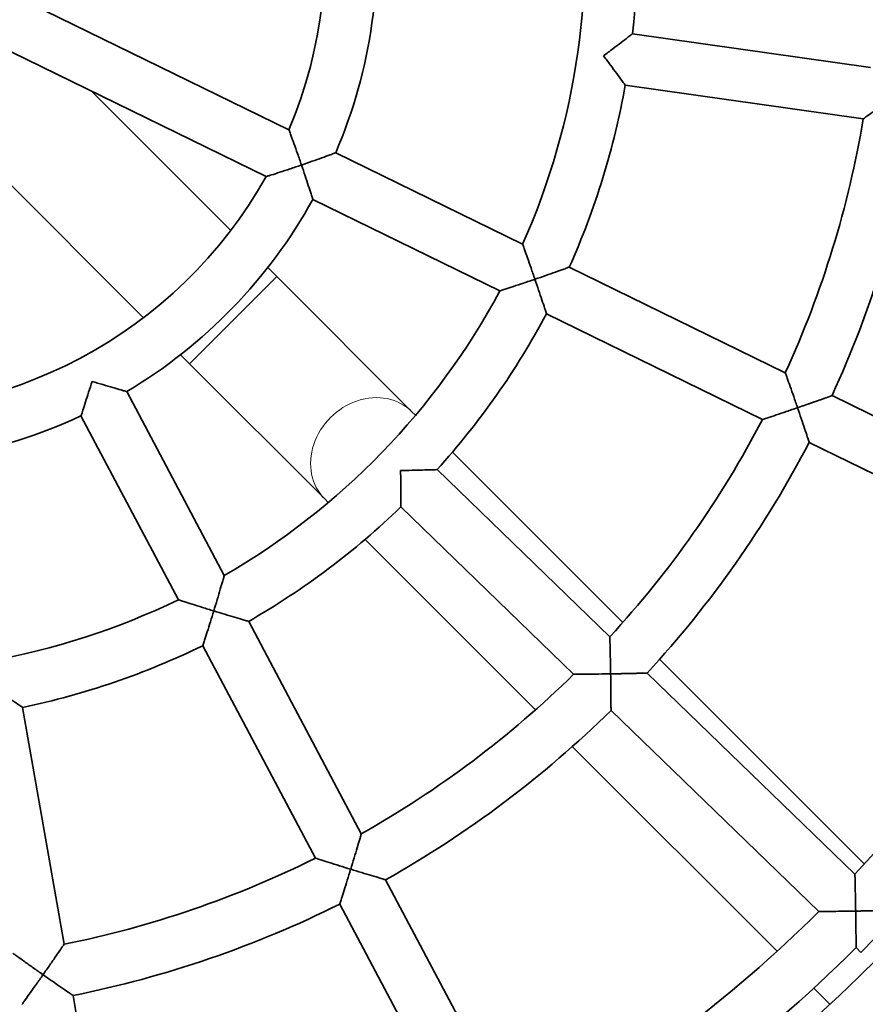
# Model space of a CAD drawing. Units: millimetres. Extents: x 14123 to 18545, y 2623 to 8566.
# Drawn here: x 16952 to 17108, y 5059 to 5241 of the extents above; entities that cross this region are included whole.
import ezdxf

# ---------------------------------------------------------------- set-up
doc = ezdxf.new("R2010")
doc.units = ezdxf.units.MM
doc.header["$LTSCALE"] = 30
for name, color, linetype, lineweight in [('Dimension (ISO)', 161, 'Continuous', 18), ('Visible (ISO)', 7, 'Continuous', 35), ('Visible Narrow (ISO)', 7, 'Continuous', 15)]:
    doc.layers.add(name, color=color, linetype=linetype, lineweight=lineweight)
doc.styles.add('Label Text (ISO)', font='tahoma.ttf')
doc.dimstyles.new('Default (ISO)', dxfattribs={"dimscale": 30, "dimtxt": 3.5, "dimasz": 2.5, "dimexe": 1, "dimexo": 0.5, "dimgap": 0.762, "dimtad": 1, "dimtoh": 1, "dimrnd": 1e-08, "dimtxsty": 'Label Text (ISO)', "dimcen": 0.09, "dimdle": 10, "dimclrd": 256, "dimclre": 256, "dimclrt": 256, "dimadec": 0, "dimazin": 2, "dimtfac": 0.7142857313156128, "dimtmove": 0, "dimatfit": 3, "dimfxl": 0, "dimtolj": 1, "dimtzin": 0, "dimlwd": -1, "dimlwe": -1, "dimarcsym": 0})

# ---------------------------------------------------------------- blocks, each defined once
blk = doc.blocks.new('*D1')
at = {"layer": 'Defpoints', "color": 0}
for p in [(18223.6653409685, 5838.111531177754), (14124.62147487597, 5094.650606275978), (18223.6653409685, 3544.758844366424)]:
    blk.add_point(p, dxfattribs=at)
at = {"layer": 'Dimension (ISO)'}
for p, q in [((18223.6653409685, 5823.111531177754), (18223.6653409685, 3514.758844366424)), ((14124.62147487597, 5079.650606275978), (14124.62147487597, 3514.758844366424)), ((14199.62147487597, 3544.758844366424), (18148.6653409685, 3544.758844366424))]:
    blk.add_line(p, q, dxfattribs=at)
for points in [[(14199.62147487597, 3557.258844366424), (14199.62147487597, 3532.258844366424), (14124.62147487597, 3544.758844366424)], [(18148.6653409685, 3557.258844366424), (18148.6653409685, 3532.258844366424), (18223.6653409685, 3544.758844366424)]]:
    blk.add_solid(points, dxfattribs=at)
at = {"layer": 'Dimension (ISO)', "insert": (16174.14340792224, 3677.414008906384), "char_height": 105, "attachment_point": 2, "style": 'Label Text (ISO)'}
blk.add_mtext('\\A1;6832', dxfattribs=at)
blk = doc.blocks.new('*D2')
at = {"layer": 'Defpoints', "color": 0}
for p in [(16911.55408344517, 6862.303509516619), (17035.04474022572, 3939.650606275984), (18514.7799559238, 3939.650606275984)]:
    blk.add_point(p, dxfattribs=at)
at = {"layer": 'Dimension (ISO)'}
for p, q in [((16926.55408344517, 6862.303509516619), (18544.7799559238, 6862.303509516618)), ((18514.7799559238, 6787.303509516618), (18514.7799559238, 4014.650606275984)), ((17050.04474022572, 3939.650606275984), (18544.7799559238, 3939.650606275984))]:
    blk.add_line(p, q, dxfattribs=at)
for points in [[(18502.2799559238, 6787.303509516618), (18527.2799559238, 6787.303509516618), (18514.7799559238, 6862.303509516618)], [(18502.2799559238, 4014.650606275984), (18527.2799559238, 4014.650606275984), (18514.7799559238, 3939.650606275984)]]:
    blk.add_solid(points, dxfattribs=at)
at = {"layer": 'Dimension (ISO)', "insert": (18382.12479138384, 5400.977057896301), "char_height": 105, "attachment_point": 2, "rotation": 90, "style": 'Label Text (ISO)'}
blk.add_mtext('\\A1;4871', dxfattribs=at)
blk = doc.blocks.new('*D9')
at = {"layer": 'Defpoints', "color": 0}
for p in [(17249.24474022572, 5253.650606275983), (15273.37215466758, 5100.350606275972), (17249.24474022572, 4576.180797676729)]:
    blk.add_point(p, dxfattribs=at)
at = {"layer": 'Dimension (ISO)'}
for p, q in [((17249.24474022572, 5238.650606275983), (17249.24474022572, 4546.180797676729)), ((15273.37215466758, 5085.350606275972), (15273.37215466758, 4546.180797676729)), ((15348.37215466758, 4576.180797676729), (17174.24474022572, 4576.180797676729))]:
    blk.add_line(p, q, dxfattribs=at)
for points in [[(15348.37215466758, 4588.680797676729), (15348.37215466758, 4563.680797676729), (15273.37215466758, 4576.180797676729)], [(17174.24474022572, 4588.680797676729), (17174.24474022572, 4563.680797676729), (17249.24474022572, 4576.180797676729)]]:
    blk.add_solid(points, dxfattribs=at)
at = {"layer": 'Dimension (ISO)', "insert": (16346.54879481584, 4708.412859463163), "char_height": 105, "attachment_point": 2, "style": 'Label Text (ISO)'}
blk.add_mtext('\\A1;3293', dxfattribs=at)
blk = doc.blocks.new('*D10')
at = {"layer": 'Defpoints', "color": 0}
for p in [(16915.94473486961, 5908.724663110744), (17167.83538619246, 4823.750610132431), (17811.23476042694, 4823.750610132431)]:
    blk.add_point(p, dxfattribs=at)
at = {"layer": 'Dimension (ISO)'}
for p, q in [((16930.94473486961, 5908.724663110744), (17841.23476042694, 5908.724663110744)), ((17811.23476042694, 5833.724663110744), (17811.23476042694, 4898.750610132431)), ((17182.83538619246, 4823.750610132431), (17841.23476042694, 4823.750610132431))]:
    blk.add_line(p, q, dxfattribs=at)
for points in [[(17798.73476042694, 5833.724663110744), (17823.73476042694, 5833.724663110744), (17811.23476042694, 5908.724663110744)], [(17798.73476042694, 4898.750610132431), (17823.73476042694, 4898.750610132431), (17811.23476042694, 4823.750610132431)]]:
    blk.add_solid(points, dxfattribs=at)
at = {"layer": 'Dimension (ISO)', "insert": (17678.57959588698, 5367.206563420792), "char_height": 105, "attachment_point": 2, "rotation": 90, "style": 'Label Text (ISO)'}
blk.add_mtext('\\A1;1808', dxfattribs=at)
blk = doc.blocks.new('11080_Zjezdzalnia-bocienia-gniazdo')
at = {"layer": 'Visible (ISO)'}
for p, q in [((1611.082610094332, 1.407737238168011), (1681.556062011861, -33.07643129344433)), ((1606.86318294679, -7.215280478767454), (1677.336634864316, -41.69944901037979)), ((1745.017517520459, -15.29152914657698), (1788.996414211715, -21.52989597267515)), ((1743.669262854086, -24.7963810315141), (1787.648159545339, -31.03474785761227)), ((1645.072628231921, -25.91197994304002), (1670.803399708608, -51.64275141972666)), ((1617.845085303083, -30.92850623630875), (1654.681365097555, -67.76478603077976)), ((1690.191405035404, -37.3018894773395), (1724.714987993071, -54.19501760763887)), ((1685.971977887863, -45.92490719427497), (1720.495560845529, -62.81803532457434)), ((1677.646907411456, -58.48625912257648), (1679.2959144748, -60.13526618592095)), ((1733.34323297753, -58.41700256907279), (1773.241887888811, -77.94026846153065)), ((1704.280709851189, -85.12006156230927), (1679.2959144748, -60.13526618592095)), ((1729.123805829988, -67.04002028600735), (1769.022460741266, -86.5632861784652)), ((1661.524872800406, -74.60829373362958), (1663.173879863747, -76.25730079697496)), ((1663.173879863747, -76.25730079697496), (1688.158675240136, -101.2420961733633)), ((1651.621202475888, -81.40498796557495), (1669.621836215278, -115.3642686299536)), ((1781.86760325045, -82.16101562437143), (1829.84436529398, -105.6370722512893)), ((1704.280709851193, -85.12006156230927), (1704.94066678325, -85.78001849437169)), ((1643.139131562728, -85.90103879092385), (1661.139765302118, -119.8603194553016)), ((1777.648176102908, -90.7840333413069), (1825.624938146435, -114.2600899682247)), ((1711.752201740377, -92.59155345149611), (1743.22434479571, -124.0636965068288)), ((1708.913824411875, -95.82421276491641), (1740.826679210188, -126.7213044315877)), ((1688.158675240136, -101.2420961733633), (1688.818632172201, -101.9020531054239)), ((1702.236251710843, -102.7213152596178), (1734.149106509156, -133.618406926289)), ((1695.630167129324, -108.7135880625501), (1727.102310184657, -140.1857311178819)), ((1674.120612543602, -123.8514813687798), (1694.923814651358, -163.0979762046354)), ((1665.638541630442, -128.3475321941287), (1686.441743738198, -167.5940270299843)), ((1750.024574747951, -130.8639264590711), (1787.834007944928, -168.6733596560471)), ((1747.725939410308, -133.4009661598311), (1786.100051123924, -170.5536575983078)), ((1632.369399368939, -139.7553040522544), (1640.026586419395, -183.5094816963519)), ((1741.048366709276, -140.2980686545334), (1779.422478422888, -177.4507600930092)), ((1733.902540136898, -146.9859610701242), (1771.711973333875, -184.7953942671011)), ((1699.421272031594, -171.5827006683803), (1724.436407992607, -218.7752626223964)), ((1690.939201118434, -176.0787514937283), (1715.954337079447, -223.2713134477444)), ((1793.892374103043, -178.0979565619618), (1787.214801402008, -184.9950590566632)), ((1786.320803584707, -184.1295165445472), (1787.214801402008, -184.9950590566632)), ((1778.506994562335, -191.5904154955597), (1781.479660704028, -194.5630816372532)), ((1641.68199851574, -192.9687249485341), (1650.889502925589, -245.5816206441177))]:
    blk.add_line(p, q, dxfattribs=at)
for radius, start, end in [(326.3999999999996, 290.3641348063653, 150.847726920558), (315, 210.315548347487, 149.684451652513), (85.19999999999989, 337.1561484438506, 42.6968659538386), (133.1999999999998, 335.9916671067171, 7.861347290997058), (142.7999999999998, 353.8527786074423, 8.000235790219413), (94.79999999999987, 336.8288003255516, 7.024214072158742), (142.7999999999998, 335.8527786074528, 350.0002357902395), (187.1999999999998, 335.3957907801636, 350.4572236174678), (196.7999999999998, 335.324103827107, 350.5289105705788), (85.19999999999987, 265.1561484438315, 330.6968659538533), (94.7999999999999, 300.8288003255576, 331.0242140721725), (133.1999999999998, 299.9916671066997, 331.8613472909985), (142.7999999999998, 317.8527786074257, 332.0002357902117), (94.7999999999999, 264.8288003255459, 295.0242140721007), (187.1999999999998, 317.3957907801574, 332.4572236174506), (196.7999999999998, 317.3241038270622, 332.5289105705994), (142.7999999999998, 299.8527786074196, 314.0002357902087), (250.1999999999997, 317.0257742438561, 332.827240153774), (133.1999999999998, 263.9916671066694, 295.861347291008), (264, 262.9683060493327, 332.8847083483431), (142.7999999999998, 281.852778607441, 296.0002357902737), (187.1999999999997, 299.3957907802015, 314.4572236174734), (196.7999999999998, 299.3241038271236, 314.5289105705858), (187.1999999999998, 281.3957907802186, 296.4572236174628), (196.7999999999998, 281.3241038270357, 296.5289105706054), (250.1999999999997, 299.0257742438492, 314.8272401538043), (259.7999999999997, 280.9851499645972, 314.8678644330649)]:
    blk.add_arc((1603.038613677816, 1.182343112304807e-11), radius, start, end, dxfattribs=at)
for points, knots in [([(1739.670859523792, -19.3811608291162), (1739.673399940648, -19.37925159170663), (1739.675940334497, -19.37734232303683), (1740.247145676769, -18.94803401179706), (1740.818053834866, -18.51645393160743), (1741.903726218314, -17.6912956686856), (1742.426423421568, -17.29180846753297), (1743.376778784213, -16.56220747101816), (1743.811509148976, -16.22673977465638), (1744.439320416945, -15.74083163766682), (1744.663087208797, -15.56708742980118), (1744.946523307228, -15.34680759464936), (1745.017517520459, -15.29152914657698), (1745.017517520459, -15.29152914657698)], [-3.053869521602329, -3.053869521602329, -3.053869521602329, -3.053869521602329, -3.052280582861834, -3.052280582861834, -2.696594532019833, -2.696594532019833, -2.351283675926542, -2.351283675926542, -2.014331631123385, -2.014331631123385, -1.755837757172473, -1.755837757172473, -1.526140291430971, -1.526140291430971, -1.526140291407659, -1.526140291407659]), ([(1743.669262854086, -24.7963810315141), (1743.669262854075, -24.79638103149955), (1743.616442333723, -24.72353957515134), (1743.405447749281, -24.43312519363008), (1743.238826929928, -24.20400485524988), (1742.770914169554, -23.56266925319869), (1742.44662768944, -23.11953570203332), (1741.736666322808, -22.15442027509926), (1741.345687152369, -21.62532890448711), (1740.5323215394, -20.53079381472162), (1740.103958376172, -19.95746799892277), (1739.674677967823, -19.38624168645401), (1739.672768761202, -19.38370124597077), (1739.670859523792, -19.3811608291162)], [-1.526140291279682, -1.526140291279682, -1.52614029125637, -1.52614029125637, -1.29644282556184, -1.29644282556184, -1.037948951637452, -1.037948951637452, -0.7009969068689226, -0.7009969068689226, -0.3556860508110811, -0.3556860508110811, 0, 0, 0.001588938740120269, 0.001588938740120269, 0.001588938740120269, 0.001588938740120269]), ([(1793.135651376566, -26.96509332747155), (1793.13287469129, -26.9671801312179), (1793.130097985582, -26.96926690862892), (1792.541092359721, -27.41191341554531), (1791.950095079732, -27.85414715592469), (1790.831315501984, -28.68786456662565), (1790.29389704317, -29.08666601211917), (1789.315504063807, -29.81016952273876), (1788.865119283315, -30.14188482761074), (1788.224930585378, -30.61227192561455), (1787.999246310572, -30.77768468876366), (1787.718011423511, -30.98366146257194), (1787.648158825466, -31.03474869316051), (1787.648159537863, -31.03474786627612)], [-3.613196102558792, -3.613196102558792, -3.613196102558792, -3.613196102558792, -3.611075776523609, -3.611075776523609, -3.163427200213303, -3.163427200213303, -2.734500561731863, -2.734500561731863, -2.316287705272849, -2.316287705272849, -2.004263277680953, -2.004263277680953, -1.733113832908912, -1.733113832908912, -1.733113832908912, -1.733113832908912]), ([(1681.556062013298, -33.07643128200652), (1681.556062154896, -33.07643017053033), (1681.586054338741, -33.15636319719124), (1681.706651805629, -33.47923262367112), (1681.803769115153, -33.73985806896144), (1682.07913675752, -34.48476835879137), (1682.273306458233, -35.01415540538983), (1682.690966218297, -36.16798293603188), (1682.919011488904, -36.80534524107588), (1683.388884724505, -38.13711559776675), (1683.634801947248, -38.84387738452824), (1683.877087052917, -39.55037043633001), (1683.878245949147, -39.55374996027786), (1683.879404774083, -39.55712950820271)], [-1.544573369589668, -1.544573369589668, -1.544573369589668, -1.544573369589668, -1.325702390820405, -1.325702390820405, -1.071918617564752, -1.071918617564752, -0.7270221017978107, -0.7270221017978107, -0.371655477061641, -0.371655477061641, 0, 0, 0.001786352387787681, 0.001786352387787681, 0.001786352387787681, 0.001786352387787681]), ([(1683.879404774083, -39.55712950820271), (1683.882784181269, -39.55597073152421), (1683.886163564674, -39.55481188349222), (1684.55268419246, -39.32623494773634), (1685.218694810757, -39.09469582666679), (1686.472928454705, -38.65317762355517), (1687.070373231008, -38.44023164456121), (1688.196444816638, -38.03483625796162), (1688.727625109595, -37.84128926889935), (1689.492360995451, -37.56071486578276), (1689.763898038958, -37.46035758708058), (1690.106043874881, -37.33363789312443), (1690.191405035404, -37.3018894773395), (1690.191405035404, -37.3018894773395)], [-3.046898939197981, -3.046898939197981, -3.046898939197981, -3.046898939197981, -3.045112661201768, -3.045112661201768, -2.694585945631284, -2.694585945631284, -2.361991458796825, -2.361991458796825, -2.017458343953619, -2.017458343953619, -1.75460517198599, -1.75460517198599, -1.522556330600887, -1.522556330600887, -1.522556330579008, -1.522556330579008]), ([(1683.879404774083, -39.55712950820271), (1683.876025226158, -39.55828833314081), (1683.872645653415, -39.55944708707739), (1683.166132200231, -39.80167269455978), (1682.457177752329, -40.04119533359062), (1681.117296410977, -40.48741403736585), (1680.474105838255, -40.69846199515905), (1679.306766107451, -41.07671534746441), (1678.769618789889, -41.24825332293767), (1678.012470864642, -41.48793164419931), (1677.7470893915, -41.5711786757256), (1677.418152530239, -41.6740813330016), (1677.336634065474, -41.69944981237586), (1677.336634856167, -41.69944901853341)], [-3.616710470617076, -3.616710470617076, -3.616710470617076, -3.616710470617076, -3.614536958771299, -3.614536958771299, -3.162331902434987, -3.162331902434987, -2.729946011543593, -2.729946011543593, -2.310299435701008, -2.310299435701008, -2.001512635654737, -2.001512635654737, -1.735205344679426, -1.735205344679426, -1.735205344679426, -1.735205344679426]), ([(1685.971977887863, -45.92490719427497), (1685.971977887855, -45.92490719425859), (1685.944665198707, -45.83802505200674), (1685.83476784035, -45.4901109469638), (1685.74738327796, -45.21412564365528), (1685.499650413089, -44.43812860856906), (1685.326520348312, -43.89994748546178), (1684.95561529909, -42.76204938813316), (1684.757140036983, -42.15964269740289), (1684.336112017865, -40.89838310292635), (1684.110243069952, -40.23042821873969), (1683.88172225651, -39.56388834758945), (1683.880563550758, -39.56050891538143), (1683.879404774083, -39.55712950820271)], [-1.522556329185651, -1.522556329185651, -1.522556329163767, -1.522556329163767, -1.290507488023797, -1.290507488023797, -1.02765431630909, -1.02765431630909, -0.6831212017974861, -0.6831212017974861, -0.3505267152830338, -0.3505267152830338, 0, 0, 0.001786277992516547, 0.001786277992516547, 0.001786277992516547, 0.001786277992516547]), ([(1724.714987992922, -54.19501760336516), (1724.714987970196, -54.19501692380618), (1724.744612567863, -54.27651742081252), (1724.863622385912, -54.60490963889606), (1724.959132529157, -54.86886713831154), (1725.229792877346, -55.62081288323134), (1725.420252646954, -56.15264639218185), (1725.828983678361, -57.30383280806382), (1726.051028795953, -57.93390267504492), (1726.510972662198, -59.25083933589394), (1726.752785402483, -59.94942109040676), (1726.992173787652, -60.64750069854381), (1726.99333359652, -60.65088296448994), (1726.994493358759, -60.65426524591749)], [-1.540315378991463, -1.540315378991463, -1.540315378991463, -1.540315378991463, -1.318601177876273, -1.318601177876273, -1.062919774348051, -1.062919774348051, -0.7177889783062752, -0.7177889783062752, -0.3672049595059508, -0.3672049595059508, 0, 0, 0.001787797255441897, 0.001787797255441897, 0.001787797255441897, 0.001787797255441897]), ([(1726.994493358759, -60.65426524591749), (1726.997875547635, -60.65310551541461), (1727.001257721184, -60.65194573822828), (1727.673480648153, -60.42142423697987), (1728.345671934729, -60.18883104543056), (1729.612272057069, -59.74689237301573), (1730.21636542785, -59.53434956934143), (1731.349202401134, -59.13307244983025), (1731.881971208501, -58.9428185050001), (1732.646508933247, -58.6685193356916), (1732.917461760435, -58.57082519600135), (1733.25824540022, -58.44777698533744), (1733.34323297753, -58.41700256907279), (1733.34323297753, -58.41700256907279)], [-3.05377834321274, -3.05377834321274, -3.05377834321274, -3.05377834321274, -3.051990594877106, -3.051990594877106, -2.69845297941487, -2.69845297941487, -2.362620903694287, -2.362620903694287, -2.017788209592859, -2.017788209592859, -1.756235622244446, -1.756235622244446, -1.52599529743857, -1.52599529743857, -1.525995297415096, -1.525995297415096]), ([(1726.994493358759, -60.65426524591749), (1726.991111077334, -60.65542500815536), (1726.987728779512, -60.6565847240754), (1726.289636014348, -60.89593473811965), (1725.589659084189, -61.13367864763586), (1724.267583282022, -61.57863493999048), (1723.633832649039, -61.78994562760454), (1722.474057315931, -62.17362830491402), (1721.937254856452, -62.34959683788838), (1721.177440397472, -62.59730920200855), (1720.910414193962, -62.68386990674844), (1720.57809084662, -62.79141514606363), (1720.495560291567, -62.81803572612989), (1720.495560842062, -62.81803532708)], [-3.618693794102358, -3.618693794102358, -3.618693794102358, -3.618693794102358, -3.616510270462017, -3.616510270462017, -3.168025014241865, -3.168025014241865, -2.739839720382264, -2.739839720382264, -2.318314712386199, -2.318314712386199, -2.006038593006951, -2.006038593006951, -1.735248268124797, -1.735248268124797, -1.735248268124797, -1.735248268124797]), ([(1729.123805829988, -67.04002028600735), (1729.12380582998, -67.04002028599007), (1729.095953327744, -66.95403080342476), (1728.983992907006, -66.60944523281796), (1728.894864060445, -66.33555542249087), (1728.642297948152, -65.56356557426352), (1728.465592963939, -65.02615091668304), (1728.087284683947, -63.88543807816222), (1727.88441125005, -63.27802914355925), (1727.456126688432, -62.00674711569627), (1727.227297329287, -61.33326523553842), (1726.996812773496, -60.66102964021593), (1726.995653089261, -60.65764743479485), (1726.994493358759, -60.65426524591749)], [-1.525995297433375, -1.525995297433375, -1.525995297409898, -1.525995297409898, -1.295754972628322, -1.295754972628322, -1.034202385280809, -1.034202385280809, -0.6893696911806442, -0.6893696911806442, -0.3535376154612945, -0.3535376154612945, 0, 0, 0.001787748335572212, 0.001787748335572212, 0.001787748335572212, 0.001787748335572212]), ([(1773.241887888549, -77.94026845935059), (1773.241887830618, -77.94026797428523), (1773.271303008651, -78.02254335058842), (1773.389432149133, -78.35367256310383), (1773.484080502063, -78.61927911726616), (1773.752244228637, -79.37466278531065), (1773.940760158495, -79.90763124667228), (1774.344935424613, -81.05739411176546), (1774.563975114945, -81.68382184498205), (1775.01894297702, -82.99337019129143), (1775.258700684664, -83.68788228496578), (1775.496647789585, -84.38177644831103), (1775.497807919843, -84.38515969408218), (1775.498968016518, -84.3885429508473)], [-1.538150503050271, -1.538150503050271, -1.538150503050271, -1.538150503050271, -1.315021318029246, -1.315021318029246, -1.058396844243176, -1.058396844243176, -0.7131941824363072, -0.7131941824363072, -0.3649911191706047, -0.3649911191706047, 0, 0, 0.001788312796358597, 0.001788312796358597, 0.001788312796358597, 0.001788312796358597]), ([(1643.139131562728, -85.90103879092385), (1643.139131562732, -85.90103879090748), (1643.168046825647, -85.81486340410629), (1643.283172180667, -85.4701919336494), (1643.37403840833, -85.19753186031903), (1643.627149092319, -84.43201288265936), (1643.801078009759, -83.90207730475686), (1644.169547433399, -82.76481749149934), (1644.365646189095, -82.152889281635), (1644.769441202405, -80.8754088387559), (1644.97980226232, -80.20074139362714), (1645.187106673011, -79.5258726543043), (1645.188098451445, -79.52264374220522), (1645.189090165461, -79.5194148108676)], [-1.5226267990886, -1.5226267990886, -1.522626799066784, -1.522626799066784, -1.290812990136105, -1.290812990136105, -1.029311118096095, -1.029311118096095, -0.6883908107140473, -0.6883908107140473, -0.3513066727360772, -0.3513066727360772, 0, 0, 0.001688897144803572, 0.001688897144803572, 0.001688897144803572, 0.001688897144803572]), ([(1645.189090165461, -79.5194148108676), (1645.192319096795, -79.52040652487813), (1645.195548048372, -79.52139817477564), (1645.870433289196, -79.72864885817853), (1646.546867690629, -79.93325686771459), (1647.830768243964, -80.31614858066314), (1648.447273949276, -80.49734342423199), (1649.595298982762, -80.83076226216508), (1650.13150323491, -80.98428094189148), (1650.907122519644, -81.20450593742225), (1651.183780915189, -81.28235398873312), (1651.533653046228, -81.38054646222554), (1651.621202475888, -81.40498796557495), (1651.621202475888, -81.40498796557495)], [-3.046942495425319, -3.046942495425319, -3.046942495425319, -3.046942495425319, -3.045253598280447, -3.045253598280447, -2.693946925534597, -2.693946925534597, -2.3568627875447, -2.3568627875447, -2.015942480150572, -2.015942480150572, -1.754440608101358, -1.754440608101358, -1.522626799140631, -1.522626799140631, -1.522626799118818, -1.522626799118818]), ([(1775.498968016518, -84.3885429508473), (1775.502351206565, -84.38738287704928), (1775.505734385735, -84.38622276962724), (1776.181075480703, -84.15463780187292), (1776.856640582084, -83.92146471920842), (1778.130015187699, -83.47928457920625), (1778.737758677978, -83.26695827683307), (1779.874250379335, -82.86793294627932), (1780.407837527366, -82.67947683942839), (1781.172199473063, -82.40858541058242), (1781.442810587256, -82.31233204563432), (1781.782825564287, -82.19126504467113), (1781.86760325045, -82.16101562437143), (1781.86760325045, -82.16101562437143)], [-3.057523748674477, -3.057523748674477, -3.057523748674477, -3.057523748674477, -3.055735471143017, -3.055735471143017, -2.700551120654384, -2.700551120654384, -2.362935968702682, -2.362935968702682, -2.017957454356771, -2.017957454356771, -1.757121339350912, -1.757121339350912, -1.527867735571501, -1.527867735571501, -1.527867735547157, -1.527867735547157]), ([(1775.498968016518, -84.3885429508473), (1775.495584759754, -84.38970304752183), (1775.492201491064, -84.39086311093433), (1774.798297925101, -84.62878279442066), (1774.102795394558, -84.86565203399186), (1772.789606778444, -85.31000356752884), (1772.160576173066, -85.52145235181797), (1771.00472044822, -85.90785866003716), (1770.468214658189, -86.08605847451781), (1769.707217679521, -86.33785177995378), (1769.439418230098, -86.42610486610647), (1769.105474203136, -86.5360250009935), (1769.022460320861, -86.563286431503), (1769.022460739385, -86.5632861795957)], [-3.614062625598835, -3.614062625598835, -3.614062625598835, -3.614062625598835, -3.611878542718535, -3.611878542718535, -3.166111528992404, -3.166111528992404, -2.740847922484919, -2.740847922484919, -2.319248733897908, -2.319248733897908, -2.005830901736747, -2.005830901736747, -1.733321174118849, -1.733321174118849, -1.733321174118849, -1.733321174118849]), ([(1777.648176102908, -90.7840333413069), (1777.648176102901, -90.7840333412887), (1777.62003786754, -90.69853174358468), (1777.506984788857, -90.3557688448982), (1777.416928012519, -90.08303296089434), (1777.161779055414, -89.31327302432692), (1776.983152355841, -88.7763154366612), (1776.600823411614, -87.63409865334779), (1776.395539179312, -87.0239404831791), (1775.963288197794, -85.74716123389408), (1775.732846412824, -85.07065958836392), (1775.501288130888, -84.39530934298364), (1775.500128090318, -84.39192614089552), (1775.498968016518, -84.3885429508473)], [-1.527867735609418, -1.527867735609418, -1.527867735585077, -1.527867735585077, -1.29861413182413, -1.29861413182413, -1.037778016811554, -1.037778016811554, -0.6927995024567779, -0.6927995024567779, -0.3551843504964076, -0.3551843504964076, 0, 0, 0.001788277531531939, 0.001788277531531939, 0.001788277531531939, 0.001788277531531939]), ([(1702.184462039155, -95.99010757733231), (1702.187834985465, -95.9900530300074), (1702.191207931532, -95.98999843894944), (1702.90354619967, -95.9784600234052), (1703.616737205952, -95.96492624395614), (1704.968742902862, -95.93576728222524), (1705.617595969901, -95.92005946739482), (1706.81724934534, -95.8884456360438), (1707.374566277993, -95.87235292351397), (1708.177513620654, -95.84799163572006), (1708.463137624049, -95.83887890093138), (1708.823678442137, -95.82721194086571), (1708.913824411875, -95.82421276491641), (1708.913824411875, -95.82421276491641)], [-3.05382365888076, -3.05382365888076, -3.05382365888076, -3.05382365888076, -3.052136965204421, -3.052136965204421, -2.697607605276375, -2.697607605276375, -2.357095000967004, -2.357095000967004, -2.016145351767442, -2.016145351767442, -1.756054203007197, -1.756054203007197, -1.526068482602218, -1.526068482602218, -1.526068482578823, -1.526068482578823]), ([(1702.236251710843, -102.7213152596178), (1702.236251710843, -102.7213152595996), (1702.23633439759, -102.6311194499467), (1702.236336965683, -102.2703899121379), (1702.236209121691, -101.9846206049924), (1702.234593914442, -101.1813054124741), (1702.232657053844, -100.6237595512312), (1702.225462883975, -99.4237112607625), (1702.220181454353, -98.77468957811107), (1702.20560730024, -97.42244801553352), (1702.196072568511, -96.70919233660516), (1702.184571090087, -95.99685347112245), (1702.184516586478, -95.99348052364348), (1702.184462039155, -95.99010757733231)], [-1.526068482596461, -1.526068482596461, -1.526068482573065, -1.526068482573065, -1.29608276219239, -1.29608276219239, -1.035991613433171, -1.035991613433171, -0.6950419642349377, -0.6950419642349377, -0.3545293599268701, -0.3545293599268701, 0, 0, 0.001686693676331285, 0.001686693676331285, 0.001686693676331285, 0.001686693676331285]), ([(1669.621836220869, -115.3642686217181), (1669.621836797663, -115.3642677745129), (1669.598029681036, -115.447159506155), (1669.501757389311, -115.7811574785737), (1669.424221336891, -116.04965504349), (1669.20236641932, -116.8131304986528), (1669.044828026801, -117.3520353317572), (1668.699217106141, -118.5225254962979), (1668.507621160794, -119.1658310864186), (1668.104187405695, -120.5065267321097), (1667.888622387587, -121.2157514011269), (1667.671409299326, -121.9230457379153), (1667.670376818411, -121.9264075645006), (1667.669344292202, -121.9297693766694)], [-1.540344077605934, -1.540344077605934, -1.540344077605934, -1.540344077605934, -1.319219171268933, -1.319219171268933, -1.064143860630294, -1.064143860630294, -0.7205480332032015, -0.7205480332032015, -0.3681900639058361, -0.3681900639058361, 0, 0, 0.001758400653201018, 0.001758400653201018, 0.001758400653201018, 0.001758400653201018]), ([(1667.669344292202, -121.9297693766694), (1667.665982480032, -121.9287368504602), (1667.662620681354, -121.9277042786753), (1666.955338088612, -121.7104529528642), (1666.247383043539, -121.4907541537441), (1664.911368349933, -121.0720796410415), (1664.271422223106, -120.869545586339), (1663.108726626817, -120.4985562547718), (1662.574299710717, -120.3264381685331), (1661.817916065733, -120.0814929569397), (1661.552185028844, -119.9949493388831), (1661.221728849187, -119.8871452895946), (1661.139764267273, -119.8603194571169), (1661.139765292161, -119.8603194553079)], [-3.61820297102515, -3.61820297102515, -3.61820297102515, -3.61820297102515, -3.61605577610137, -3.61605577610137, -3.166456400233457, -3.166456400233457, -2.736189702111238, -2.736189702111238, -2.316622514655819, -2.316622514655819, -2.00514832861767, -2.00514832861767, -1.735131210801474, -1.735131210801474, -1.735131210801474, -1.735131210801474]), ([(1665.638541630442, -128.3475321941287), (1665.638541630449, -128.3475321941114), (1665.666535502647, -128.261644013256), (1665.778364061533, -127.9174783337112), (1665.86705213343, -127.6441058472601), (1666.115715871982, -126.8734974542176), (1666.287938903317, -126.3370674141433), (1666.652254079358, -125.1923103802001), (1666.845904345735, -124.5793098772301), (1667.247575318403, -123.2961598564298), (1667.458474824152, -122.6162757102029), (1667.667279242474, -121.9364928303612), (1667.668311790136, -121.9331311102242), (1667.669344292202, -121.9297693766694)], [-1.526016500526331, -1.526016500526331, -1.526016500502875, -1.526016500502875, -1.295846198861879, -1.295846198861879, -1.034700394943792, -1.034700394943792, -0.6909718312062367, -0.6909718312062367, -0.3538062125369638, -0.3538062125369638, 0, 0, 0.001758359534035417, 0.001758359534035417, 0.001758359534035417, 0.001758359534035417]), ([(1667.669344292202, -121.9297693766694), (1667.672706025756, -121.9308018787333), (1667.676067773804, -121.9318343355289), (1668.355861939826, -122.1406020069862), (1669.036915923969, -122.3476926260946), (1670.324316359767, -122.735524631069), (1670.94033511439, -122.919347742406), (1672.092232996614, -123.260412960778), (1672.632854523285, -123.4189888899655), (1673.410189659831, -123.6457509586371), (1673.686215010957, -123.7258015425232), (1674.033817998736, -123.8264385360199), (1674.120612543602, -123.8514813687798), (1674.120612543602, -123.8514813687798)], [-3.053791360509936, -3.053791360509936, -3.053791360509936, -3.053791360509936, -3.0520330009759, -3.0520330009759, -2.698226788446589, -2.698226788446589, -2.361061169786148, -2.361061169786148, -2.0173326060576, -2.0173326060576, -1.756186802146336, -1.756186802146336, -1.526016500487863, -1.526016500487863, -1.526016500464412, -1.526016500464412]), ([(1740.826679212421, -126.7213044204609), (1740.826679427273, -126.7213033548242), (1740.82920597102, -126.807813391214), (1740.839146278076, -127.1562902601836), (1740.847027275287, -127.4360072671388), (1740.868460846994, -128.2301922375727), (1740.882916749071, -128.7894071913242), (1740.912026298151, -130.0059172041892), (1740.926916873645, -130.6749347447958), (1740.95514801362, -132.0698441046061), (1740.96862357086, -132.8078343632897), (1740.980551184433, -133.5445065803369), (1740.980607394815, -133.5479803004728), (1740.980663571854, -133.5514540206395)], [-1.538200199152482, -1.538200199152482, -1.538200199152482, -1.538200199152482, -1.316099429592742, -1.316099429592742, -1.060518768933268, -1.060518768933268, -0.7179497188832649, -0.7179497188832649, -0.3666475158830309, -0.3666475158830309, 0, 0, 0.001737087192505128, 0.001737087192505128, 0.001737087192505128, 0.001737087192505128]), ([(1740.980663571854, -133.5514540206395), (1740.977189851686, -133.5515101976807), (1740.973716130475, -133.5515663413944), (1740.237043456096, -133.5634656772945), (1739.499003375733, -133.5738604986173), (1738.103910587559, -133.590749303472), (1737.434761401861, -133.5974995747065), (1736.217946266212, -133.6077417861716), (1735.658556303597, -133.611375974866), (1734.864093570539, -133.6156340309553), (1734.584267999811, -133.6168019623428), (1734.235651934816, -133.6181350497354), (1734.149105439998, -133.6184071780763), (1734.149106498107, -133.6184069288811)], [-3.613202615981901, -3.613202615981901, -3.613202615981901, -3.613202615981901, -3.611081831288936, -3.611081831288936, -3.163447168648772, -3.163447168648772, -2.734547377123307, -2.734547377123307, -2.316309766045944, -2.316309766045944, -2.004275024622962, -2.004275024622962, -1.733115399276677, -1.733115399276677, -1.733115399276677, -1.733115399276677]), ([(1740.980663571854, -133.5514540206395), (1740.984137240566, -133.5513978444324), (1740.987610909253, -133.5513416348831), (1741.702417523336, -133.5397680528549), (1742.418052194838, -133.5267469193577), (1743.771221696546, -133.4995861937077), (1744.419158456889, -133.4853475256859), (1745.622392436877, -133.4570367353372), (1746.183947579184, -133.4427894914306), (1746.990091384067, -133.4214718168541), (1747.27606842288, -133.4135837169961), (1747.636058923033, -133.403534578063), (1747.725939410308, -133.4009661598311), (1747.725939410308, -133.4009661598311)], [-3.057546592788563, -3.057546592788563, -3.057546592788563, -3.057546592788563, -3.05580953132733, -3.05580953132733, -2.700096230581701, -2.700096230581701, -2.360138098600385, -2.360138098600385, -2.017133761822041, -2.017133761822041, -1.757031548808472, -1.757031548808472, -1.52790476566366, -1.52790476566366, -1.527904765639362, -1.527904765639362]), ([(1741.048366709276, -140.2980686545334), (1741.048366709276, -140.2980686545143), (1741.048027448085, -140.2081521172904), (1741.046430835895, -139.8480249227996), (1741.045067581776, -139.5619423641101), (1741.040306993496, -138.75553079785), (1741.036388584425, -138.1938086175151), (1741.025777319946, -136.9902884006042), (1741.019057141077, -136.3422300511711), (1741.002448163532, -134.9888899064763), (1740.992322036638, -134.2732084168838), (1740.980775890943, -133.5584013591179), (1740.980719748064, -133.5549276893516), (1740.980663571854, -133.5514540206395)], [-1.527904765623035, -1.527904765623035, -1.527904765598742, -1.527904765598742, -1.298777982484587, -1.298777982484587, -1.038675769478208, -1.038675769478208, -0.6956714327092569, -0.6956714327092569, -0.3557133007372814, -0.3557133007372814, 0, 0, 0.001737061461180439, 0.001737061461180439, 0.001737061461180439, 0.001737061461180439]), ([(1626.827720323932, -135.9340958147604), (1626.830030388255, -135.9357177590655), (1626.83234047039, -135.9373396784649), (1627.421261908023, -136.3508146195172), (1628.012649067348, -136.7635456123116), (1629.151935231368, -137.5542340357888), (1629.707748025305, -137.9377115181387), (1630.691879279902, -138.6135057064439), (1631.131424343313, -138.9137819333437), (1631.771503974016, -139.3497415016645), (1632.001455312404, -139.5058509688242), (1632.295308817198, -139.7051512209773), (1632.369399368939, -139.7553040522544), (1632.369399368939, -139.7553040522544)], [-3.053961763227034, -3.053961763227034, -3.053961763227034, -3.053961763227034, -3.052550460591871, -3.052550460591871, -2.694173495813978, -2.694173495813978, -2.339361816053174, -2.339361816053174, -2.010337301805543, -2.010337301805543, -1.755308364851635, -1.755308364851635, -1.526275230295851, -1.526275230295851, -1.526275230272736, -1.526275230272736]), ([(1694.923814653799, -163.0979762002762), (1694.923815010994, -163.0979755630369), (1694.899344727977, -163.1815110803891), (1694.80061224352, -163.5177067771037), (1694.72130675311, -163.7874000945312), (1694.495064490215, -164.5534091003374), (1694.334991049704, -165.0931096421909), (1693.986399659187, -166.2601403603257), (1693.794766371042, -166.8978269122799), (1693.392087904254, -168.2281069741121), (1693.177440230511, -168.9321994127104), (1692.961705845833, -169.6346599805638), (1692.960668031732, -169.6380391271923), (1692.959630184787, -169.641418263197)], [-1.538170481757532, -1.538170481757532, -1.538170481757532, -1.538170481757532, -1.315450008727073, -1.315450008727073, -1.059243422382449, -1.059243422382449, -0.7151030482303216, -0.7151030482303216, -0.3656535612454315, -0.3656535612454315, 0, 0, 0.001767461910422502, 0.001767461910422502, 0.001767461910422502, 0.001767461910422502]), ([(1692.959630184787, -169.641418263197), (1692.956251048783, -169.6403804162519), (1692.95287192242, -169.6393425361639), (1692.250419781032, -169.4235807156501), (1691.547227093188, -169.2060035346531), (1690.220256296745, -168.792550398357), (1689.584939526425, -168.5932013150396), (1688.423433978069, -168.2266204702755), (1687.886925565455, -168.056153744993), (1687.125982457905, -167.8134173744911), (1686.858268598733, -167.7276669466091), (1686.524612631665, -167.6206653316722), (1686.441743005364, -167.5940269674857), (1686.441743733218, -167.594027029555)], [-3.613721849096632, -3.613721849096632, -3.613721849096632, -3.613721849096632, -3.611563528201487, -3.611563528201487, -3.165048829943383, -3.165048829943383, -2.73832159746061, -2.73832159746061, -2.318077542406312, -2.318077542406312, -2.005213075276012, -2.005213075276012, -1.733239887161879, -1.733239887161879, -1.733239887161879, -1.733239887161879]), ([(1690.939201118434, -176.0787514937283), (1690.939201118441, -176.0787514937101), (1690.966681790653, -175.9930761376845), (1691.076594301439, -175.6496262807877), (1691.163909159242, -175.3764759139031), (1691.409393758195, -174.6054852568441), (1691.579994063073, -174.0676804662271), (1691.941961671329, -172.9192409905609), (1692.135052634972, -172.303283715526), (1692.536484198083, -171.0141731521289), (1692.74781759126, -170.3310133289879), (1692.957554494425, -169.6481764061627), (1692.958592356184, -169.6447973394806), (1692.959630184787, -169.641418263197)], [-1.527882783633301, -1.527882783633301, -1.527882783608979, -1.527882783608979, -1.298679618015437, -1.298679618015437, -1.03813684531116, -1.03813684531116, -0.6939545144391269, -0.6939545144391269, -0.3553937564649774, -0.3553937564649774, 0, 0, 0.001767430673728394, 0.001767430673728394, 0.001767430673728394, 0.001767430673728394]), ([(1692.959630184787, -169.641418263197), (1692.96300926107, -169.6424560918003), (1692.966388348019, -169.6434938875727), (1693.649233461392, -169.8532041231774), (1694.333241945458, -170.0617743528628), (1695.625440943239, -170.4531502522677), (1696.243592776702, -170.639095931685), (1697.397220517088, -170.9841710181699), (1697.938068922378, -171.1448615883), (1698.713935912909, -171.3744692854798), (1698.989006628215, -171.4555316620908), (1699.334941688934, -171.5573525735381), (1699.421272031594, -171.5827006683803), (1699.421272031594, -171.5827006683803)], [-3.057532998112372, -3.057532998112372, -3.057532998112372, -3.057532998112372, -3.055765567438446, -3.055765567438446, -2.700371810955931, -2.700371810955931, -2.361811052962059, -2.361811052962059, -2.017628722069937, -2.017628722069937, -1.757085949350432, -1.757085949350432, -1.527882783719289, -1.527882783719289, -1.527882783694961, -1.527882783694961]), ([(1786.100051124396, -170.5536575950136), (1786.100051209547, -170.5536570024951), (1786.102318236788, -170.6411048190939), (1786.111257236023, -170.9928854075406), (1786.11834561005, -171.2747602575519), (1786.137754577872, -172.0749740382144), (1786.150933905627, -172.638227033598), (1786.177626108247, -173.8542243798738), (1786.191351871947, -174.5170175483872), (1786.217937947904, -175.9010182028151), (1786.23093737821, -176.6340622239359), (1786.242784211043, -177.3659474431843), (1786.242841465215, -177.369486157233), (1786.242898693336, -177.3730248711672)], [-1.53682890956558, -1.53682890956558, -1.53682890956558, -1.53682890956558, -1.313202503069436, -1.313202503069436, -1.056375869277783, -1.056375869277783, -0.7120968514046297, -0.7120968514046297, -0.3642211823825421, -0.3642211823825421, 0, 0, 0.001769588325149735, 0.001769588325149735, 0.001769588325149735, 0.001769588325149735]), ([(1786.242898693336, -177.3730248711672), (1786.239359979403, -177.3730820992869), (1786.23582126451, -177.3731393013686), (1785.503935696759, -177.384964585488), (1784.770854663248, -177.3956753453822), (1783.386718070024, -177.4138556148491), (1782.723827666347, -177.4215688201757), (1781.507603095461, -177.4342105366304), (1780.94421848158, -177.4392512044442), (1780.14379555766, -177.4457277506726), (1779.861838902199, -177.4477576658319), (1779.5099532232, -177.4501983650644), (1779.422477830181, -177.4507601978567), (1779.422478419614, -177.4507600935876)], [-3.611014545462113, -3.611014545462113, -3.611014545462113, -3.611014545462113, -3.608853558089586, -3.608853558089586, -3.164073625529168, -3.164073625529168, -2.739254520842956, -2.739254520842956, -2.318827577661273, -2.318827577661273, -2.005195811079047, -2.005195811079047, -1.732107526276088, -1.732107526276088, -1.732107526276088, -1.732107526276088]), ([(1786.242898693336, -177.3730248711672), (1786.246437359643, -177.3729676438179), (1786.249976026067, -177.3729103904125), (1786.966318161858, -177.3613151499849), (1787.683469162797, -177.3486223488653), (1789.037394357323, -177.3227367698555), (1789.684793397804, -177.309429741681), (1790.890380830135, -177.2832317972588), (1791.454673726983, -177.2701788541135), (1792.262856992513, -177.2508234123652), (1792.549047551833, -177.2437219410695), (1792.908669613544, -177.2347075745292), (1792.998376285743, -177.2324140498458), (1792.998376285743, -177.2324140498458)], [-3.059940619435974, -3.059940619435974, -3.059940619435974, -3.059940619435974, -3.058171054927788, -3.058171054927788, -2.701722413248573, -2.701722413248573, -2.362092703671256, -2.362092703671256, -2.017759501477263, -2.017759501477263, -1.757657431320121, -1.757657431320121, -1.529085527463863, -1.529085527463863, -1.529085527438983, -1.529085527438983]), ([(1786.320803584707, -184.1295165445472), (1786.320803584707, -184.1295165445281), (1786.320195194132, -184.0397826203262), (1786.317576264328, -183.6800571315616), (1786.31541988869, -183.3937866000988), (1786.308632146587, -182.5854000895943), (1786.303431534454, -182.0209802047666), (1786.290632428709, -180.8151760862738), (1786.282998484648, -180.1676853006138), (1786.265090591527, -178.8136310908631), (1786.25458727258, -178.0964446815715), (1786.243013121997, -177.3801022047401), (1786.242955920685, -177.376563537473), (1786.242898693336, -177.3730248711672)], [-1.529085527403897, -1.529085527403897, -1.529085527379014, -1.529085527379014, -1.300513623556926, -1.300513623556926, -1.040411553410356, -1.040411553410356, -0.6960783512303652, -0.6960783512303652, -0.356448641666845, -0.356448641666845, 0, 0, 0.001769564508107153, 0.001769564508107153, 0.001769564508107153, 0.001769564508107153]), ([(1640.026586431237, -183.5094816854671), (1640.026587378057, -183.509480817017), (1639.977942056832, -183.5807195156567), (1639.781723609367, -183.8676544871696), (1639.624096305835, -184.0979843334098), (1639.175977835132, -184.7511292827485), (1638.860097798866, -185.2104169742151), (1638.16897483598, -186.211197210635), (1637.786730602615, -186.7627291929302), (1636.987969130319, -187.9102763536694), (1636.564436771076, -188.5161841247309), (1636.140455501803, -189.1200665081788), (1636.13847835687, -189.1228825261296), (1636.136501185456, -189.1256985248883)], [-1.538216853567516, -1.538216853567516, -1.538216853567516, -1.538216853567516, -1.316469350574027, -1.316469350574027, -1.061241538694267, -1.061241538694267, -0.7195481883646959, -0.7195481883646959, -0.3672086885845407, -0.3672086885845407, 0, 0, 0.001720396452921033, 0.001720396452921033, 0.001720396452921033, 0.001720396452921033]), ([(1636.136501185456, -189.1256985248883), (1636.133685186696, -189.1237213534732), (1636.130869206323, -189.1217441550116), (1635.52700294183, -188.6977399284051), (1634.922871068573, -188.2716782354737), (1633.781865837575, -187.4635993788152), (1633.235034682477, -187.0746599629147), (1632.245113947823, -186.3680702866886), (1631.792029693866, -186.04335496573), (1631.148730796895, -185.5812131933226), (1630.922249827427, -185.4181041029569), (1630.640247730649, -185.2148599778066), (1630.570300292855, -185.1643755702426), (1630.570301478316, -185.164376065517)], [-3.612905616156768, -3.612905616156768, -3.612905616156768, -3.612905616156768, -3.610805460800556, -3.610805460800556, -3.162539427185341, -3.162539427185341, -2.732424794937025, -2.732424794937025, -2.315306334438627, -2.315306334438627, -2.003739744498547, -2.003739744498547, -1.733043879424488, -1.733043879424488, -1.733043879424488, -1.733043879424488]), ([(1632.225713589496, -194.6236193239165), (1632.225713589507, -194.6236193239019), (1632.278271528061, -194.5507025432489), (1632.488499083256, -194.258634960408), (1632.65532672942, -194.0267004515208), (1633.124590155699, -193.3727335942658), (1633.450789378427, -192.917113247865), (1634.149438682072, -191.9374753030634), (1634.525756066856, -191.408067624955), (1635.308852926255, -190.3019362385658), (1635.72154367628, -189.7166806386613), (1636.132546868166, -189.1313304291216), (1636.134524040333, -189.1285144861968), (1636.136501185456, -189.1256985248883)], [-1.527916879583767, -1.527916879583767, -1.527916879559479, -1.527916879559479, -1.298833605065931, -1.298833605065931, -1.038980384657229, -1.038980384657229, -0.6966326537886999, -0.6966326537886999, -0.3558964195912745, -0.3558964195912745, 0, 0, 0.001720373572471923, 0.001720373572471923, 0.001720373572471923, 0.001720373572471923]), ([(1636.136501185456, -189.1256985248883), (1636.139317146763, -189.127675670009), (1636.142133127267, -189.1296527886534), (1636.727498960312, -189.5406337286431), (1637.314419924549, -189.9509525731173), (1638.426626395763, -190.7253969549447), (1638.960369354607, -191.0955397890184), (1639.950189017798, -191.7796877165438), (1640.411733696385, -192.0974491720908), (1641.075199966306, -192.5531830004466), (1641.310879430721, -192.7146768702723), (1641.607801108776, -192.9179909500199), (1641.68199851574, -192.9687249485341), (1641.68199851574, -192.9687249485341)], [-3.05755413261137, -3.05755413261137, -3.05755413261137, -3.05755413261137, -3.055833759038884, -3.055833759038884, -2.699937339461902, -2.699937339461902, -2.359201105279211, -2.359201105279211, -2.016853374425446, -2.016853374425446, -1.757000154027901, -1.757000154027901, -1.527916879520021, -1.527916879520021, -1.527916879495733, -1.527916879495733])]:
    blk.add_open_spline(points, degree=3, knots=knots, dxfattribs=at)
at = {"layer": 'Visible Narrow (ISO)'}
blk.add_line((1679.2959144748, -60.13526618592186), (1663.173879863747, -76.25730079697496), dxfattribs=at)
blk.add_ellipse((1696.219692545665, -93.18107886783673), major_axis=(-8.061017305526557, -8.061017305526562), ratio=0.8660254037844486, start_param=3.141592653589793, end_param=6.283185307179587, dxfattribs=at)

msp = doc.modelspace()

# ---------------------------------------------------------------- block references
msp.add_blockref('11080_Zjezdzalnia-bocienia-gniazdo', (15319.8061265479, 5253.650606275971))

# ---------------------------------------------------------------- dimensions: what is measured, and where the dimension line sits
at = {"layer": 'Dimension (ISO)'}
for base, p1, p2, angle, picture, middle in [((18514.7799559238, 3939.650606275984), (16911.55408344517, 6862.303509516619), (17035.04474022572, 3939.650606275984), 270, '*D2', (18514.7799559238, 5400.977057896301)), ((17811.23476042694, 4823.750610132431), (16915.94473486961, 5908.724663110744), (17167.83538619246, 4823.750610132431), 270, '*D10', (17811.23476042694, 5367.206563420792)), ((18223.6653409685, 3544.758844366424), (14124.62147487597, 5094.650606275978), (18223.6653409685, 5838.111531177754), 180, '*D1', (16174.14340792224, 3544.758844366424)), ((17249.24474022572, 4576.180797676729), (15273.37215466758, 5100.350606275972), (17249.24474022572, 5253.650606275983), 180, '*D9', (16346.54879481584, 4576.180797676729))]:
    dim = msp.add_linear_dim(base=base, p1=p1, p2=p2, angle=angle, dimstyle='Default (ISO)', override={"dimtoh": 0, "dimdec": 0, "dimlfac": 1.666666666666667, "dimtofl": 0, "dimatfit": 1}, dxfattribs=at)
    dim.commit()
    dim.dimension.update_dxf_attribs({"geometry": picture, "text_midpoint": middle, "dimtype": 160})

doc.saveas('drawing.dxf')
